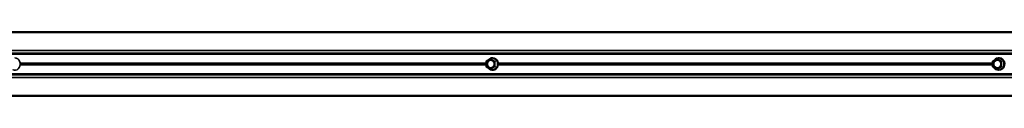
# Model space of a CAD drawing. Units: millimetres. Extents: x -237 to 404, y 6 to 292.
# Drawn here: x -222 to -207, y 166 to 167 of the extents above; entities that cross this region are included whole.
import ezdxf

# ---------------------------------------------------------------- set-up
doc = ezdxf.new("R2010")
doc.units = ezdxf.units.MM

msp = doc.modelspace()

# ---------------------------------------------------------------- linework, layer by layer
at = {"color": 8, "linetype": 'Continuous', "lineweight": 18}
for p, q in [((-189.979, 166.825), (-236.852, 166.825)), ((-189.979, 166.509), (-236.97, 166.509)), ((-189.979, 166.505), (-236.97, 166.505)), ((-189.979, 166.491), (-236.852, 166.491)), ((-214.809, 166.362), (-222.019, 166.362)), ((-214.809, 166.354), (-222.018, 166.354)), ((-214.807, 166.387), (-214.809, 166.387)), ((-214.741, 166.428), (-214.807, 166.387)), ((-214.807, 166.387), (-214.807, 166.303)), ((-214.676, 166.387), (-214.741, 166.428)), ((-214.707, 166.436), (-214.738, 166.432)), ((-214.738, 166.432), (-214.673, 166.39)), ((-214.718, 166.435), (-214.711, 166.439)), ((-214.704, 166.441), (-214.708, 166.441)), ((-214.639, 166.392), (-214.707, 166.436)), ((-214.704, 166.439), (-214.635, 166.396)), ((-214.676, 166.303), (-214.676, 166.387)), ((-214.676, 166.387), (-214.671, 166.387)), ((-214.673, 166.39), (-214.639, 166.392)), ((-214.637, 166.389), (-214.671, 166.387)), ((-214.671, 166.387), (-214.671, 166.303)), ((-214.637, 166.301), (-214.637, 166.389)), ((-214.637, 166.389), (-214.632, 166.389)), ((-214.632, 166.389), (-214.632, 166.301)), ((-206.973, 166.362), (-214.622, 166.362)), ((-206.971, 166.354), (-214.621, 166.354)), ((-206.973, 166.387), (-206.971, 166.387)), ((-206.902, 166.428), (-206.971, 166.387)), ((-206.971, 166.387), (-206.971, 166.303)), ((-206.834, 166.387), (-206.902, 166.428)), ((-206.877, 166.436), (-206.899, 166.432)), ((-206.899, 166.432), (-206.831, 166.39)), ((-206.889, 166.435), (-206.881, 166.439)), ((-206.805, 166.392), (-206.877, 166.436)), ((-206.874, 166.439), (-206.802, 166.396)), ((-206.829, 166.387), (-206.834, 166.387)), ((-206.834, 166.303), (-206.834, 166.387)), ((-206.831, 166.39), (-206.805, 166.392)), ((-206.803, 166.389), (-206.829, 166.387)), ((-206.829, 166.387), (-206.829, 166.303)), ((-206.803, 166.301), (-206.803, 166.389)), ((-206.803, 166.389), (-206.798, 166.389)), ((-206.798, 166.389), (-206.798, 166.301)), ((-189.979, 166.199), (-236.852, 166.199)), ((-214.809, 166.328), (-222.019, 166.328)), ((-214.809, 166.336), (-222.018, 166.336)), ((-214.809, 166.303), (-214.807, 166.303)), ((-214.807, 166.303), (-214.741, 166.262)), ((-214.741, 166.262), (-214.676, 166.303)), ((-214.673, 166.3), (-214.738, 166.258)), ((-214.738, 166.258), (-214.707, 166.254)), ((-214.711, 166.251), (-214.718, 166.255)), ((-214.707, 166.254), (-214.639, 166.298)), ((-214.635, 166.294), (-214.704, 166.251)), ((-214.671, 166.303), (-214.676, 166.303)), ((-214.639, 166.298), (-214.673, 166.3)), ((-214.671, 166.303), (-214.637, 166.301)), ((-214.632, 166.301), (-214.637, 166.301)), ((-206.973, 166.328), (-214.622, 166.328)), ((-206.971, 166.336), (-214.621, 166.336)), ((-206.971, 166.303), (-206.973, 166.303)), ((-206.971, 166.303), (-206.902, 166.262)), ((-206.902, 166.262), (-206.834, 166.303)), ((-206.831, 166.3), (-206.899, 166.258)), ((-206.899, 166.258), (-206.877, 166.254)), ((-206.881, 166.251), (-206.889, 166.256)), ((-206.883, 166.249), (-206.877, 166.249)), ((-206.877, 166.254), (-206.805, 166.298)), ((-206.802, 166.294), (-206.874, 166.251)), ((-206.834, 166.303), (-206.829, 166.303)), ((-206.805, 166.298), (-206.831, 166.3)), ((-206.829, 166.303), (-206.803, 166.301)), ((-206.798, 166.301), (-206.803, 166.301)), ((-189.979, 166.185), (-236.97, 166.185)), ((-189.979, 166.181), (-236.97, 166.181)), ((-189.979, 165.865), (-236.852, 165.865))]:
    msp.add_line(p, q, dxfattribs=at)
at = {"color": 7, "linetype": 'Continuous', "lineweight": 35}
for p, q in [((-189.979, 166.845), (-236.837, 166.845)), ((-189.979, 166.513), (-236.968, 166.513)), ((-189.979, 166.501), (-236.967, 166.501)), ((-189.979, 166.554), (-236.915, 166.554)), ((-214.809, 166.387), (-214.809, 166.303)), ((-214.742, 166.432), (-214.807, 166.39)), ((-214.71, 166.437), (-214.74, 166.432)), ((-206.973, 166.387), (-206.973, 166.303)), ((-206.903, 166.432), (-206.972, 166.39)), ((-206.879, 166.436), (-206.902, 166.432)), ((-214.807, 166.3), (-214.742, 166.259)), ((-214.74, 166.258), (-214.71, 166.254)), ((-206.972, 166.3), (-206.903, 166.258)), ((-206.902, 166.258), (-206.879, 166.254)), ((-189.979, 166.177), (-236.968, 166.177)), ((-189.979, 166.189), (-236.967, 166.189)), ((-189.979, 166.136), (-236.915, 166.136)), ((-236.837, 165.845), (-189.979, 165.845))]:
    msp.add_line(p, q, dxfattribs=at)
at = {"color": 7, "linetype": 'Continuous', "lineweight": 35, "flags": 128}
for points in [[(-222.132, 166.257), (-222.132, 166.257), (-222.111, 166.25), (-222.089, 166.25), (-222.067, 166.257), (-222.048, 166.271), (-222.033, 166.29), (-222.023, 166.313), (-222.018, 166.338), (-222.02, 166.365), (-222.027, 166.389), (-222.04, 166.411), (-222.057, 166.427), (-222.078, 166.437), (-222.1, 166.441), (-222.1, 166.441)], [(-222.013, 166.354), (-222.013, 166.338), (-222.013, 166.336)], [(-214.741, 166.28), (-214.722, 166.284), (-214.705, 166.294), (-214.692, 166.309), (-214.684, 166.329), (-214.682, 166.35), (-214.687, 166.371), (-214.698, 166.389), (-214.713, 166.402), (-214.732, 166.409), (-214.751, 166.409), (-214.769, 166.402), (-214.785, 166.389), (-214.795, 166.371), (-214.8, 166.35), (-214.798, 166.329), (-214.791, 166.309), (-214.777, 166.294), (-214.76, 166.284), (-214.741, 166.28)], [(-214.737, 166.286), (-214.719, 166.289), (-214.702, 166.3), (-214.69, 166.315), (-214.684, 166.335), (-214.684, 166.355), (-214.69, 166.375), (-214.702, 166.39), (-214.719, 166.401), (-214.737, 166.404), (-214.755, 166.401), (-214.772, 166.39), (-214.784, 166.375), (-214.79, 166.355), (-214.79, 166.335), (-214.784, 166.315), (-214.772, 166.3), (-214.755, 166.289), (-214.737, 166.286)], [(-214.766, 166.274), (-214.763, 166.271), (-214.742, 166.257), (-214.719, 166.25), (-214.696, 166.25), (-214.673, 166.257), (-214.653, 166.271), (-214.636, 166.29), (-214.626, 166.313), (-214.621, 166.338), (-214.622, 166.365), (-214.63, 166.389), (-214.644, 166.411), (-214.662, 166.427), (-214.684, 166.437), (-214.704, 166.441)], [(-214.616, 166.354), (-214.615, 166.338), (-214.616, 166.336)], [(-206.902, 166.41), (-206.922, 166.407), (-206.94, 166.396), (-206.954, 166.381), (-206.962, 166.361), (-206.964, 166.34), (-206.959, 166.319), (-206.948, 166.301), (-206.932, 166.288), (-206.912, 166.281), (-206.892, 166.281), (-206.873, 166.288), (-206.857, 166.301), (-206.846, 166.319), (-206.841, 166.34), (-206.842, 166.361), (-206.85, 166.381), (-206.864, 166.396), (-206.882, 166.407), (-206.902, 166.41)], [(-206.899, 166.404), (-206.918, 166.401), (-206.935, 166.39), (-206.948, 166.375), (-206.955, 166.355), (-206.955, 166.335), (-206.948, 166.315), (-206.935, 166.3), (-206.918, 166.289), (-206.899, 166.286), (-206.88, 166.289), (-206.863, 166.3), (-206.85, 166.315), (-206.844, 166.335), (-206.844, 166.355), (-206.85, 166.375), (-206.863, 166.39), (-206.88, 166.401), (-206.899, 166.404)], [(-206.877, 166.249), (-206.853, 166.253), (-206.83, 166.263), (-206.811, 166.28), (-206.796, 166.301), (-206.788, 166.325), (-206.786, 166.352), (-206.791, 166.377), (-206.803, 166.4), (-206.82, 166.419), (-206.841, 166.433), (-206.865, 166.44), (-206.89, 166.44), (-206.914, 166.433), (-206.935, 166.419), (-206.95, 166.403)]]:
    msp.add_lwpolyline(points, dxfattribs=at)
at = {"color": 8, "linetype": 'Continuous', "lineweight": 18, "flags": 128}
for points in [[(-214.807, 166.387), (-214.807, 166.387), (-214.807, 166.388), (-214.807, 166.388), (-214.807, 166.389), (-214.807, 166.389), (-214.807, 166.39), (-214.807, 166.39), (-214.807, 166.39)], [(-214.741, 166.428), (-214.742, 166.429), (-214.742, 166.429), (-214.742, 166.43), (-214.742, 166.431), (-214.742, 166.431), (-214.742, 166.431), (-214.742, 166.432), (-214.742, 166.432)], [(-206.972, 166.39), (-206.972, 166.39), (-206.972, 166.39), (-206.972, 166.389), (-206.972, 166.389), (-206.972, 166.388), (-206.971, 166.388), (-206.971, 166.387), (-206.971, 166.387)], [(-206.903, 166.432), (-206.903, 166.432), (-206.903, 166.431), (-206.903, 166.431), (-206.903, 166.431), (-206.903, 166.43), (-206.903, 166.429), (-206.903, 166.429), (-206.902, 166.428)], [(-214.807, 166.3), (-214.807, 166.3), (-214.807, 166.3), (-214.807, 166.301), (-214.807, 166.301), (-214.807, 166.302), (-214.807, 166.302), (-214.807, 166.303), (-214.807, 166.303)], [(-214.742, 166.259), (-214.742, 166.259), (-214.742, 166.259), (-214.742, 166.259), (-214.742, 166.259), (-214.742, 166.26), (-214.742, 166.261), (-214.742, 166.261), (-214.741, 166.262)], [(-206.971, 166.303), (-206.971, 166.303), (-206.971, 166.302), (-206.972, 166.302), (-206.972, 166.301), (-206.972, 166.301), (-206.972, 166.3), (-206.972, 166.3), (-206.972, 166.3)], [(-206.902, 166.262), (-206.903, 166.261), (-206.903, 166.261), (-206.903, 166.26), (-206.903, 166.259), (-206.903, 166.259), (-206.903, 166.259), (-206.903, 166.259), (-206.903, 166.258)]]:
    msp.add_lwpolyline(points, dxfattribs=at)
at = {"color": 7, "linetype": 'Continuous', "lineweight": 35}
for centre, radius, start, end in [((-214.805, 166.387), 0.004, 122.4754, 180), ((-214.707, 166.358), 0.083, 90.5336, 135.8036), ((-214.74, 166.428), 0.004, 98.1821, 122.4754), ((-206.969, 166.387), 0.004, 121.2623, 180), ((-206.901, 166.428), 0.004, 101.0722, 121.2623), ((-214.805, 166.303), 0.004, 180, 237.5246), ((-214.74, 166.262), 0.004, 237.5246, 261.8179), ((-206.969, 166.303), 0.004, 180, 238.7377), ((-206.877, 166.339), 0.0904, 215.2848, 265.6655), ((-206.901, 166.262), 0.004, 238.7377, 258.9278)]:
    msp.add_arc(centre, radius, start, end, dxfattribs=at)
at = {"color": 8, "linetype": 'Continuous', "lineweight": 18}
for centre, radius, start, end in [((-214.735, 166.426), 0.0064, 113.1391, 157.7321), ((-214.74, 166.429), 0.0034, 57.5395, 97.8609), ((-214.715, 166.437), 0.00431, 351.2992, 34.2824), ((-214.71, 166.442), 0.0064, 293.1391, 337.7321), ((-214.67, 166.384), 0.0064, 113.1391, 157.7321), ((-214.675, 166.387), 0.00418, 359.8043, 55.48), ((-214.641, 166.398), 0.0064, 293.1391, 337.7321), ((-206.896, 166.425), 0.00728, 119.8839, 156.9118), ((-206.901, 166.428), 0.00368, 58.8101, 100.8807), ((-206.885, 166.436), 0.00493, 357.786, 37.2389), ((-206.88, 166.442), 0.00728, 299.8839, 336.9118), ((-206.827, 166.384), 0.00728, 119.8839, 156.9118), ((-206.833, 166.387), 0.00411, 0.0479, 57.4901), ((-206.808, 166.399), 0.00728, 299.8839, 336.9118), ((-214.735, 166.264), 0.0064, 202.2679, 246.8609), ((-214.74, 166.261), 0.00341, 262.1948, 302.4048), ((-214.715, 166.253), 0.00431, 325.7176, 8.7008), ((-214.71, 166.248), 0.0064, 22.2679, 66.8609), ((-214.67, 166.306), 0.0064, 202.2679, 246.8609), ((-214.675, 166.303), 0.00418, 304.52, 0.1957), ((-214.641, 166.292), 0.0064, 22.2679, 66.8609), ((-206.896, 166.265), 0.00728, 203.0882, 240.1161), ((-206.901, 166.262), 0.00368, 259.1193, 301.1899), ((-206.886, 166.254), 0.00583, 325.9157, 359.0594), ((-206.88, 166.248), 0.00728, 23.0882, 60.1161), ((-206.827, 166.306), 0.00728, 203.0882, 240.1161), ((-206.833, 166.303), 0.00411, 302.5099, 359.9521), ((-206.808, 166.291), 0.00728, 23.0882, 60.1161)]:
    msp.add_arc(centre, radius, start, end, dxfattribs=at)
for centre, major_axis, ratio, start_param, end_param in [((-214.708, 166.433), (0, 0.00801), 0.905461, 5.760378, 6.805993), ((-214.709, 166.433), (0.00053, 0.00399), 0.899125, 5.880189, 6.532459), ((-214.641, 166.389), (0.00051, 0.00398), 0.929532, 4.833227, 5.878842), ((-214.639, 166.389), (0.00007, 0.008), 0.907935, 4.7214, 5.767016), ((-206.877, 166.433), (0, 0.00801), 0.949246, 5.760378, 6.805993), ((-206.807, 166.389), (0.00087, 0.00392), 0.966731, 4.926899, 5.972515), ((-206.805, 166.389), (0.00013, 0.008), 0.951828, 4.729226, 5.774842), ((-214.708, 166.258), (0, 0.00801), 0.905461, 2.618785, 3.6644), ((-214.641, 166.301), (-0.00051, 0.00398), 0.929532, 3.545936, 4.591551), ((-214.639, 166.301), (-0.00007, 0.008), 0.907935, 3.657762, 4.703378), ((-206.877, 166.258), (0, 0.00801), 0.949246, 2.618785, 3.6644), ((-206.807, 166.301), (-0.00087, 0.00392), 0.966731, 3.452263, 4.497879), ((-206.805, 166.301), (-0.00013, 0.008), 0.951828, 3.649936, 4.695552)]:
    msp.add_ellipse(centre, major_axis=major_axis, ratio=ratio, start_param=start_param, end_param=end_param, dxfattribs=at)
at = {"color": 7, "linetype": 'Continuous', "lineweight": 35}
for centre, major_axis, ratio, start_param, end_param in [((-206.879, 166.433), (0.00068, 0.00397), 0.942791, 5.920699, 6.627169), ((-214.709, 166.258), (-0.00053, 0.00399), 0.899125, 2.892319, 3.544589), ((-206.879, 166.258), (-0.00068, 0.00397), 0.942791, 2.797608, 3.504079)]:
    msp.add_ellipse(centre, major_axis=major_axis, ratio=ratio, start_param=start_param, end_param=end_param, dxfattribs=at)

doc.saveas('drawing.dxf')
